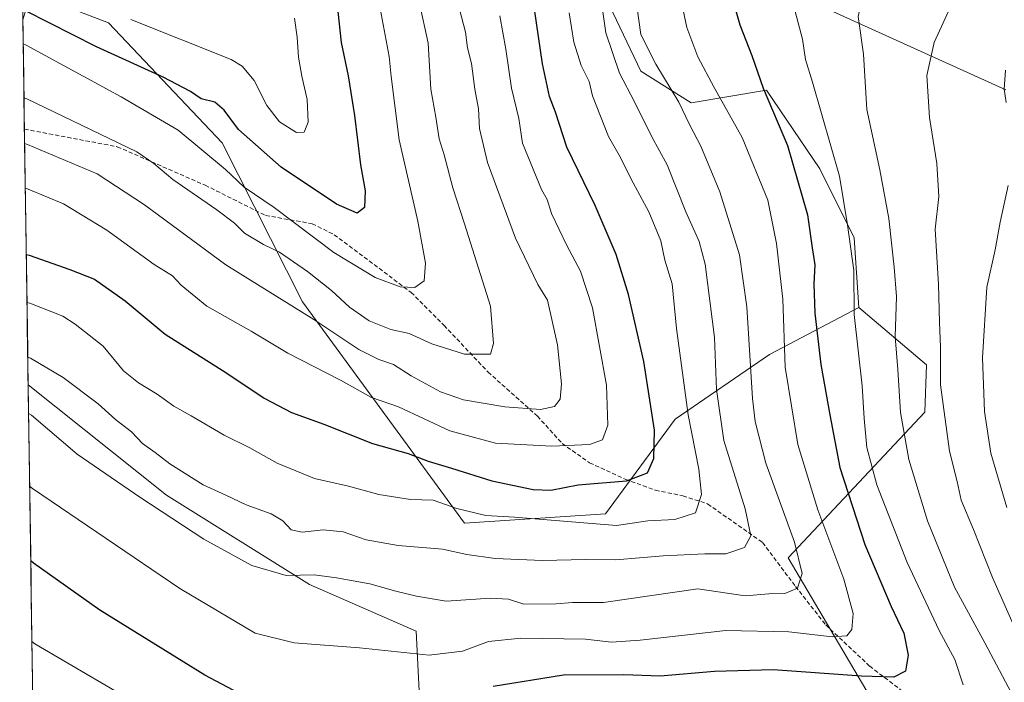
# Model space of a CAD drawing. Units: metres. Extents: x 600356 to 603793, y 4747671 to 4750035.
# Drawn here: x 600360 to 600597, y 4749514 to 4749674 of the extents above; entities that cross this region are included whole.
import ezdxf

# ---------------------------------------------------------------- set-up
doc = ezdxf.new("R2010")
doc.units = ezdxf.units.M
doc.header["$MEASUREMENT"] = 0
doc.linetypes.add('TRAZOSX2', pattern=[1.5, 1, -0.5])
for name, color, linetype, lineweight in [('Arbolado forestal CxS', 92, 'Continuous', 0), ('Cultivos herbáceos CxS', 92, 'Continuous', 0), ('Curva de nivel maestra', 36, 'Continuous', 30), ('Curva de nivel normal', 36, 'Continuous', 0), ('Entidad de ámbito territorial CxS', 92, 'Continuous', 0), ('Municipio CxS', 142, 'Continuous', 0), ('Pastizal CxS', 92, 'Continuous', 0), ('Prado CxS', 92, 'Continuous', 0), ('Senda', 19, 'TRAZOSX2', 0)]:
    doc.layers.add(name, color=color, linetype=linetype, lineweight=lineweight)

# ---------------------------------------------------------------- blocks, each defined once
blk = doc.blocks.new('*U182')
at = {"layer": 'Curva de nivel normal', "color": 36, "linetype": 'Continuous', "lineweight": 0}
blk.add_polyline3d([(600446.86, 4749676.62, 620), (600449.06, 4749665.04, 620), (600449.5, 4749660.22, 620), (600451.47, 4749644.97, 620), (600455.92, 4749625.44, 620), (600457.79, 4749615.27, 620), (600457.44, 4749611.04, 620), (600455.27, 4749609.46, 620), (600451.69, 4749609.64, 620), (600445.71, 4749611.89, 620), (600435.7, 4749617.89, 620), (600421.34, 4749628.74, 620), (600414.08, 4749633.62, 620), (600409.62, 4749637.81, 620), (600398.22, 4749647.28, 620), (600384.47, 4749655.36, 620), (600361.57, 4749667.79, 620), (600360.89, 4749668.1, 620)], dxfattribs=at)
blk = doc.blocks.new('*U195')
at = {"layer": 'Curva de nivel normal', "color": 36, "linetype": 'Continuous', "lineweight": 0}
blk.add_polyline3d([(600361.08, 4749655.13, 615), (600361.75, 4749654.84, 615), (600388.25, 4749642.12, 615), (600392.37, 4749639.3, 615), (600396.9, 4749635.46, 615), (600407.57, 4749628.18, 615), (600411.79, 4749624.97, 615), (600414.21, 4749622.51, 615), (600418.8, 4749619.78, 615), (600422.62, 4749617.92, 615), (600429.41, 4749613.26, 615), (600435.19, 4749608.72, 615), (600439.46, 4749604.72, 615), (600444.23, 4749601.43, 615), (600449.46, 4749599.3, 615), (600453.83, 4749598.34, 615), (600459.33, 4749595.85, 615), (600467.2, 4749593.39, 615), (600473.49, 4749593.43, 615), (600474.17, 4749595.93, 615), (600473.44, 4749604.93, 615), (600467.23, 4749624.74, 615), (600464.38, 4749633.45, 615), (600462.27, 4749641.39, 615), (600461.11, 4749645.26, 615), (600460.32, 4749650.48, 615), (600459.08, 4749657.15, 615), (600458.41, 4749668.23, 615), (600456.28, 4749678.19, 615)], dxfattribs=at)
blk = doc.blocks.new('*U201')
at = {"layer": 'Curva de nivel normal', "color": 36, "linetype": 'Continuous', "lineweight": 0}
blk.add_polyline3d([(600475.69, 4749674.85, 605), (600477.13, 4749666.82, 605), (600478.5, 4749657.39, 605), (600480.29, 4749650.15, 605), (600481.15, 4749644.15, 605), (600485.73, 4749633.06, 605), (600487.12, 4749630.65, 605), (600488.18, 4749627.25, 605), (600491.84, 4749619.54, 605), (600495.14, 4749613.38, 605), (600498.01, 4749604.54, 605), (600501.37, 4749585.93, 605), (600501.76, 4749576.27, 605), (600500.4, 4749572.77, 605), (600497.27, 4749571.68, 605), (600488.25, 4749571.22, 605), (600474.64, 4749571.95, 605), (600463.66, 4749574.92, 605), (600451.27, 4749580.69, 605), (600444.83, 4749582.98, 605), (600437.34, 4749587.15, 605), (600424.66, 4749593.66, 605), (600415.8, 4749598.96, 605), (600405.16, 4749604.97, 605), (600398.96, 4749609.98, 605), (600396.83, 4749612.22, 605), (600392.46, 4749614.97, 605), (600381.06, 4749623.23, 605), (600370.62, 4749629.58, 605), (600362.07, 4749633.12, 605), (600361.4, 4749633.32, 605)], dxfattribs=at)
blk = doc.blocks.new('*U213')
at = {"layer": 'Curva de nivel normal', "color": 36, "linetype": 'Continuous', "lineweight": 0}
blk.add_polyline3d([(600465, 4749680.18, 610), (600467.4, 4749670.91, 610), (600467.93, 4749667.11, 610), (600468.89, 4749663.38, 610), (600469.68, 4749657.19, 610), (600470.56, 4749652.45, 610), (600470.78, 4749647.7, 610), (600472.77, 4749639.54, 610), (600479.44, 4749621.32, 610), (600484.85, 4749610.19, 610), (600487.22, 4749606.37, 610), (600489.57, 4749595.66, 610), (600490.57, 4749586.27, 610), (600490.26, 4749582.6, 610), (600488.9, 4749580.8, 610), (600485.51, 4749580.06, 610), (600476.95, 4749580.7, 610), (600466.92, 4749582.41, 610), (600461.45, 4749584.3, 610), (600454.34, 4749588.18, 610), (600450.1, 4749590.94, 610), (600446.59, 4749592.1, 610), (600441.72, 4749594.56, 610), (600430.88, 4749601.73, 610), (600409.7, 4749614.88, 610), (600390.12, 4749629.36, 610), (600378.69, 4749636.77, 610), (600361.92, 4749643.83, 610), (600361.24, 4749644.12, 610)], dxfattribs=at)
blk = doc.blocks.new('*U226')
at = {"layer": 'Curva de nivel normal', "color": 36, "linetype": 'Continuous', "lineweight": 0}
blk.add_polyline3d([(600426.28, 4749674.26, 630), (600426.92, 4749669.68, 630), (600427.2, 4749664.86, 630), (600427.98, 4749660.28, 630), (600429.3, 4749654.67, 630), (600429.56, 4749649.28, 630), (600428.56, 4749646.84, 630), (600426.72, 4749646.73, 630), (600422.61, 4749649.32, 630), (600419.59, 4749653.24, 630), (600416.51, 4749659.3, 630), (600413.6, 4749662.73, 630), (600411, 4749664.33, 630), (600386.82, 4749673.96, 630)], dxfattribs=at)
blk = doc.blocks.new('*U227')
at = {"layer": 'Curva de nivel maestra', "color": 36, "linetype": 'Continuous', "lineweight": 30}
blk.add_polyline3d([(600361.63, 4749617.39, 600), (600362.3, 4749617.24, 600), (600372.13, 4749613.77, 600), (600378.1, 4749611.43, 600), (600385.42, 4749606.2, 600), (600395.09, 4749598.2, 600), (600409.72, 4749589.02, 600), (600418.95, 4749582.83, 600), (600425.51, 4749579.34, 600), (600433.32, 4749576.58, 600), (600445.07, 4749571.92, 600), (600453.66, 4749569.51, 600), (600458.42, 4749567.61, 600), (600464.1, 4749565.96, 600), (600473.75, 4749562.91, 600), (600483.75, 4749560.79, 600), (600488, 4749560.7, 600), (600494.58, 4749561.94, 600), (600506.25, 4749562.87, 600), (600511.24, 4749564.87, 600), (600512.83, 4749568.32, 600), (600512.96, 4749575.07, 600), (600510.43, 4749591.6, 600), (600506.72, 4749607.77, 600), (600503.76, 4749617.41, 600), (600498.7, 4749629.2, 600), (600491.83, 4749643.24, 600), (600489.08, 4749651.64, 600), (600487.68, 4749655.46, 600), (600485.99, 4749663.32, 600), (600483.59, 4749679.81, 600)], dxfattribs=at)
blk = doc.blocks.new('*U228')
at = {"layer": 'Curva de nivel maestra', "color": 36, "linetype": 'Continuous', "lineweight": 30}
blk.add_polyline3d([(600436.71, 4749675.9, 625), (600437.5, 4749668.42, 625), (600439.18, 4749660.36, 625), (600440.69, 4749650.86, 625), (600442.13, 4749638.97, 625), (600443.23, 4749632.68, 625), (600443.09, 4749628.74, 625), (600441.3, 4749627.3, 625), (600436.36, 4749629.49, 625), (600423.02, 4749638.44, 625), (600412.72, 4749647.45, 625), (600409.34, 4749652.14, 625), (600407.08, 4749654.07, 625), (600403.78, 4749654.86, 625), (600401.22, 4749656.63, 625), (600394.62, 4749660.1, 625), (600378.56, 4749667.39, 625), (600361.45, 4749676.06, 625)], dxfattribs=at)

msp = doc.modelspace()

# ---------------------------------------------------------------- linework, layer by layer
at = {"layer": 'Arbolado forestal CxS', "color": 92, "linetype": 'Continuous', "lineweight": 0}
for points in [[(600626.03, 4749838.63, 575.45), (600573.01, 4749891.84, 585.76), (600556.39, 4749903.4, 589.31), (600532.55, 4749904.13, 590.58), (600527.49, 4749888.23, 591.17), (600538.33, 4749860.77, 586.6), (600553.9, 4749831.27, 580.22), (600564.94, 4749803.68, 574.04), (600536.9, 4749783.02, 580.15), (600517.31, 4749773.69, 581.88), (600503.06, 4749751.49, 584.95), (600496.85, 4749724.68, 585.35), (600549.19, 4749679, 568.47), (600597.57, 4749657.03, 554.29)], [(600626.03, 4749838.63, 575.45), (600573.01, 4749891.84, 585.76), (600556.39, 4749903.4, 589.31), (600532.55, 4749904.13, 590.58), (600527.49, 4749888.23, 591.17), (600538.33, 4749860.77, 586.6), (600553.9, 4749831.27, 580.22), (600564.94, 4749803.68, 574.04), (600536.9, 4749783.02, 580.15), (600517.31, 4749773.69, 581.88), (600503.06, 4749751.49, 584.95), (600496.85, 4749724.68, 585.35), (600549.19, 4749679, 568.47), (600597.57, 4749657.03, 554.29)], [(600360.04, 4749725.84, 656.09), (600360.8, 4749673.91, 622)], [(600460.64, 4749426.16, 557.63), (600455.58, 4749526.7, 580.79), (600429.86, 4749537.99, 583.19), (600395.4, 4749559.46, 585.94), (600362.09, 4749586, 586.65), (600360.8, 4749673.91, 622), (600362.74, 4749680.35, 626.35), (600381.47, 4749673.13, 627.27), (600408.78, 4749644.27, 621.83), (600428.2, 4749606.02, 610.25), (600467.23, 4749552.68, 592.08), (600501.13, 4749554.94, 594.45), (600517.95, 4749577.77, 595.85), (600540.69, 4749593.35, 580.61), (600562.16, 4749604.64, 568.06), (600578.48, 4749590.85, 560.14), (600578.09, 4749579.41, 561.29), (600545.16, 4749544.41, 585.28), (600565.72, 4749509.57, 569.33)], [(600362.74, 4749680.35, 626.35), (600381.47, 4749673.13, 627.27), (600408.78, 4749644.27, 621.83), (600428.2, 4749606.02, 610.25), (600467.23, 4749552.68, 592.08), (600501.13, 4749554.94, 594.45), (600517.95, 4749577.77, 595.85), (600540.69, 4749593.35, 580.61), (600562.16, 4749604.64, 568.06)], [(600565.72, 4749509.57, 569.33), (600545.16, 4749544.41, 585.28), (600578.09, 4749579.41, 561.29), (600578.48, 4749590.85, 560.14), (600562.16, 4749604.64, 568.06), (600561.1, 4749621.41, 568.48), (600552.79, 4749638.04, 571.42), (600539.93, 4749656.94, 574.3), (600521.79, 4749653.92, 583.29), (600509.69, 4749661.48, 586.99), (600502.13, 4749677.35, 587.17)], [(600562.16, 4749604.64, 568.06), (600561.1, 4749621.41, 568.48), (600552.79, 4749638.04, 571.42), (600539.93, 4749656.94, 574.3), (600521.79, 4749653.92, 583.29), (600509.69, 4749661.48, 586.99), (600502.13, 4749677.35, 587.17)], [(600360.8, 4749673.91, 622), (600362.09, 4749586, 586.65)], [(600562.16, 4749604.64, 568.06), (600578.48, 4749590.85, 560.14), (600578.09, 4749579.41, 561.29), (600545.16, 4749544.41, 585.28), (600565.72, 4749509.57, 569.33), (600569.19, 4749507.37, 567.78), (600563.94, 4749495.32, 558.02), (600559.18, 4749480.09, 550.65), (600557.28, 4749468.67, 546.52), (600575.36, 4749457.73, 540.37), (600601.05, 4749447.26, 533.78), (600612, 4749443.45, 530.25), (600616.76, 4749438.22, 527.28), (600617.86, 4749438.18, 527)], [(600562.16, 4749604.64, 568.06), (600578.48, 4749590.85, 560.14), (600578.09, 4749579.41, 561.29), (600545.16, 4749544.41, 585.28), (600565.72, 4749509.57, 569.33), (600569.19, 4749507.37, 567.78), (600563.94, 4749495.32, 558.02), (600559.18, 4749480.09, 550.65), (600557.28, 4749468.67, 546.52), (600575.36, 4749457.73, 540.37), (600601.05, 4749447.26, 533.78), (600612, 4749443.45, 530.25), (600616.76, 4749438.22, 527.28), (600617.86, 4749438.18, 527)], [(600362.09, 4749586, 586.65), (600395.4, 4749559.46, 585.94), (600429.86, 4749537.99, 583.19), (600455.58, 4749526.7, 580.79), (600460.64, 4749426.16, 557.63), (600473.91, 4749370.8, 548.1), (600484.52, 4749306.07, 531.73), (600490.19, 4749266.02, 522.88)]]:
    msp.add_polyline3d(points, dxfattribs=at)
at = {"layer": 'Cultivos herbáceos CxS', "color": 92, "linetype": 'Continuous', "lineweight": 0}
for points in [[(600597.57, 4749657.03, 554.29), (600549.19, 4749679, 568.47), (600496.85, 4749724.68, 585.35), (600503.06, 4749751.49, 584.95), (600517.31, 4749773.69, 581.88), (600536.9, 4749783.02, 580.15), (600564.94, 4749803.68, 574.04), (600553.9, 4749831.27, 580.22), (600538.33, 4749860.77, 586.6), (600527.49, 4749888.23, 591.17), (600532.55, 4749904.13, 590.58), (600556.39, 4749903.4, 589.31), (600573.01, 4749891.84, 585.76), (600626.03, 4749838.63, 575.45)], [(600626.03, 4749838.63, 575.45), (600573.01, 4749891.84, 585.76), (600556.39, 4749903.4, 589.31), (600532.55, 4749904.13, 590.58), (600527.49, 4749888.23, 591.17), (600538.33, 4749860.77, 586.6), (600553.9, 4749831.27, 580.22), (600564.94, 4749803.68, 574.04), (600536.9, 4749783.02, 580.15), (600517.31, 4749773.69, 581.88), (600503.06, 4749751.49, 584.95), (600496.85, 4749724.68, 585.35), (600549.19, 4749679, 568.47), (600597.57, 4749657.03, 554.29)]]:
    msp.add_polyline3d(points, dxfattribs=at)
at = {"layer": 'Curva de nivel maestra', "color": 36, "linetype": 'Continuous', "lineweight": 30}
for points in [[(600529.61, 4749686.53, 575), (600533.54, 4749672.68, 575), (600536.38, 4749665.33, 575), (600539.13, 4749657.44, 575), (600545.04, 4749643.59, 575), (600549.86, 4749626.93, 575), (600550.96, 4749619.01, 575), (600551.56, 4749614.91, 575), (600551.32, 4749610.34, 575), (600551.59, 4749603.27, 575), (600553, 4749590.93, 575), (600555.19, 4749578.8, 575), (600557.58, 4749566.11, 575), (600563.6, 4749547.58, 575), (600569.99, 4749532.62, 575), (600573.06, 4749526.22, 575), (600574.07, 4749520.93, 575), (600573.46, 4749517.08, 575), (600570.59, 4749515.64, 575), (600562.83, 4749515.85, 575), (600541.54, 4749517.43, 575), (600527.41, 4749517.03, 575), (600514.36, 4749515.87, 575), (600505.55, 4749516.22, 575), (600491.03, 4749516.12, 575), (600474.08, 4749513.43, 575)], [(600420.88, 4749507.57, 575), (600404.68, 4749516.15, 575), (600379.35, 4749531.78, 575), (600363.39, 4749543.1, 575), (600362.71, 4749543.66, 575)]]:
    msp.add_polyline3d(points, dxfattribs=at)
at = {"layer": 'Curva de nivel normal', "color": 36, "linetype": 'Continuous', "lineweight": 0}
for points in [[(600600.26, 4749728.25, 565), (600593.62, 4749713.59, 565), (600591.35, 4749710.23, 565), (600585.76, 4749704.75, 565), (600576.21, 4749697.84, 565), (600569.95, 4749692.49, 565), (600566.66, 4749688.26, 565), (600563.83, 4749682.51, 565), (600562.04, 4749674.65, 565), (600563.28, 4749665.58, 565), (600564.14, 4749652.26, 565), (600567.23, 4749637.76, 565), (600569.43, 4749626.08, 565), (600570.66, 4749614.3, 565), (600571.28, 4749607.27, 565), (600570.92, 4749597.6, 565), (600571.6, 4749589.69, 565), (600572.2, 4749579.34, 565), (600574.21, 4749568.07, 565), (600578.76, 4749553.3, 565), (600585.27, 4749537.33, 565), (600592.55, 4749523.92, 565), (600599.58, 4749510.61, 565)], [(600600.28, 4749526.38, 560), (600594.35, 4749539.66, 560), (600589.8, 4749551.18, 560), (600586.86, 4749558.28, 560), (600585.9, 4749562.74, 560), (600584, 4749570.06, 560), (600581.82, 4749586.02, 560), (600581.89, 4749595.09, 560), (600581.59, 4749601.12, 560), (600581.34, 4749610.2, 560), (600580.6, 4749623.47, 560), (600581.42, 4749631.31, 560), (600580.96, 4749639.33, 560), (600579.21, 4749650.4, 560), (600578.55, 4749660.5, 560), (600580.3, 4749668.4, 560), (600586.04, 4749680.92, 560), (600591.72, 4749688.84, 560), (600598.69, 4749695.63, 560)], [(600500.37, 4749676.93, 590), (600501.22, 4749670.73, 590), (600504.52, 4749661.04, 590), (600508.17, 4749654.14, 590), (600512.36, 4749645.7, 590), (600515.99, 4749638.96, 590), (600520.54, 4749627.64, 590), (600523.7, 4749620.53, 590), (600525.15, 4749615.09, 590), (600527.41, 4749597.44, 590), (600527.88, 4749584.88, 590), (600529.66, 4749572.64, 590), (600534.81, 4749556.15, 590), (600536.16, 4749549.7, 590), (600534.68, 4749546.89, 590), (600530.14, 4749545.34, 590), (600525.05, 4749545.32, 590), (600515.04, 4749544.85, 590), (600503.66, 4749543.86, 590), (600496.37, 4749543.95, 590), (600486.01, 4749543.72, 590), (600474.56, 4749544.18, 590), (600467.74, 4749545.16, 590), (600461.86, 4749546.46, 590), (600451.18, 4749547.37, 590), (600443.53, 4749548.72, 590), (600438, 4749550.64, 590), (600433.15, 4749551.1, 590), (600428.1, 4749550.55, 590), (600425.46, 4749551.1, 590), (600423.46, 4749553.29, 590), (600420.6, 4749554.96, 590), (600414.58, 4749557.1, 590), (600409.7, 4749559.46, 590), (600404.22, 4749561.92, 590), (600396.25, 4749566.97, 590), (600392.68, 4749569.72, 590), (600389.64, 4749571.9, 590), (600386.96, 4749574.7, 590), (600383.14, 4749577.66, 590), (600378.98, 4749581.48, 590), (600370.52, 4749587.76, 590), (600362.67, 4749592.41, 590), (600361.99, 4749592.7, 590)], [(600508.71, 4749677.25, 585), (600509.71, 4749670.33, 585), (600513.29, 4749663.17, 585), (600518.84, 4749654.06, 585), (600521.38, 4749648.65, 585), (600524.14, 4749643.45, 585), (600528.71, 4749632.5, 585), (600533.42, 4749617.29, 585), (600535.24, 4749604.77, 585), (600536.56, 4749582.76, 585), (600537.21, 4749577.16, 585), (600539.79, 4749567.19, 585), (600546.7, 4749548.13, 585), (600548.53, 4749540.61, 585), (600547.43, 4749537.1, 585), (600544.35, 4749535.82, 585), (600540.52, 4749535.72, 585), (600534.81, 4749535.21, 585), (600523.41, 4749536.91, 585), (600500.66, 4749533.66, 585), (600493.21, 4749533.63, 585), (600489.28, 4749533.29, 585), (600481.51, 4749533.19, 585), (600477.82, 4749534.42, 585), (600473.42, 4749534.67, 585), (600462.74, 4749533.95, 585), (600455.66, 4749535.14, 585), (600450.66, 4749536.31, 585), (600444.42, 4749538.1, 585), (600436.38, 4749539.52, 585), (600430.98, 4749540.32, 585), (600424.27, 4749540.13, 585), (600415.99, 4749542.52, 585), (600404.44, 4749548.84, 585), (600388.95, 4749558.98, 585), (600373.85, 4749569.29, 585), (600362.87, 4749578.74, 585), (600362.19, 4749579.09, 585)], [(600362.44, 4749561.63, 580), (600363.12, 4749561.05, 580), (600398.62, 4749536.97, 580), (600416.76, 4749526.27, 580), (600426.13, 4749523.88, 580), (600441.88, 4749522.69, 580), (600458.71, 4749520.98, 580), (600466.7, 4749521.91, 580), (600472.99, 4749524.22, 580), (600480.73, 4749525, 580), (600496.38, 4749524.81, 580), (600502.64, 4749524.11, 580), (600509.48, 4749524.56, 580), (600530.13, 4749526.89, 580), (600545.32, 4749526.58, 580), (600555.75, 4749525.34, 580), (600559.28, 4749525.59, 580), (600560.53, 4749527.09, 580), (600560.8, 4749530.99, 580), (600558.61, 4749539.2, 580), (600552.34, 4749555.92, 580), (600547.46, 4749571.67, 580), (600544.47, 4749590.25, 580), (600543.87, 4749606.6, 580), (600542.38, 4749620.07, 580), (600540.29, 4749630.45, 580), (600534.1, 4749645.59, 580), (600527.31, 4749657.6, 580), (600523.42, 4749664.96, 580), (600520.77, 4749672.03, 580), (600519.65, 4749677.3, 580)], [(600361.8, 4749605.8, 595), (600362.47, 4749605.65, 595), (600370.4, 4749602.58, 595), (600373.44, 4749600.6, 595), (600380.13, 4749595.3, 595), (600385.02, 4749589.37, 595), (600388.66, 4749586.51, 595), (600393.2, 4749583.76, 595), (600397.14, 4749580.86, 595), (600401.34, 4749578.52, 595), (600409.29, 4749573.9, 595), (600415.52, 4749570.86, 595), (600422.09, 4749567.14, 595), (600431.09, 4749563.46, 595), (600439.23, 4749561.61, 595), (600446.57, 4749559.63, 595), (600454.2, 4749558.4, 595), (600459.68, 4749558.22, 595), (600465.38, 4749556.25, 595), (600472.33, 4749554.53, 595), (600479.26, 4749554.13, 595), (600503.77, 4749552.16, 595), (600511.34, 4749553.29, 595), (600517.9, 4749553.58, 595), (600522.86, 4749555.23, 595), (600524.26, 4749559.65, 595), (600523.62, 4749565.74, 595), (600521.08, 4749578.78, 595), (600518.3, 4749599.59, 595), (600517.21, 4749610.34, 595), (600515.48, 4749616, 595), (600514.52, 4749620.71, 595), (600511.63, 4749627.62, 595), (600507.27, 4749635.67, 595), (600504.77, 4749640.76, 595), (600501.88, 4749645.79, 595), (600498.02, 4749655.6, 595), (600497.19, 4749659.06, 595), (600495.32, 4749662.92, 595), (600493.5, 4749668.46, 595), (600492.41, 4749675.56, 595)], [(600546.82, 4749675.92, 570), (600548.58, 4749669.2, 570), (600549.3, 4749664.36, 570), (600551, 4749658.87, 570), (600557.51, 4749636.25, 570), (600559.44, 4749624.56, 570), (600561.02, 4749613.55, 570), (600561.08, 4749602.91, 570), (600563.02, 4749585.74, 570), (600563.48, 4749577.89, 570), (600564.08, 4749570.92, 570), (600566.5, 4749561.94, 570), (600573.8, 4749543.28, 570), (600581.5, 4749526.92, 570), (600585.31, 4749519.91, 570), (600587.33, 4749513.78, 570)], [(600597.54, 4749661.76, 555), (600597.18, 4749657.16, 555), (600597.67, 4749653.94, 555)], [(600598.17, 4749633.96, 555), (600596.22, 4749625.14, 555), (600595.02, 4749618.49, 555), (600593, 4749609.53, 555), (600591.96, 4749592.5, 555), (600592.48, 4749579.6, 555), (600594, 4749569.54, 555), (600597.81, 4749556.52, 555)], [(600414.29, 4749494.1, 570), (600363.67, 4749523.66, 570), (600362.99, 4749524.27, 570)]]:
    msp.add_polyline3d(points, dxfattribs=at)
at = {"layer": 'Entidad de ámbito territorial CxS', "color": 92, "linetype": 'Continuous', "lineweight": 0}
msp.add_polyline3d([(600363.21, 4749509.46, 565.53), (600363.13, 4749514.46, 566.95), (600363.06, 4749519.45, 568.35), (600362.99, 4749524.45, 569.79), (600362.91, 4749529.44, 571.12), (600362.84, 4749534.44, 572.34), (600362.77, 4749539.43, 573.63), (600362.7, 4749544.43, 574.93), (600362.62, 4749549.42, 576.29), (600362.55, 4749554.42, 577.63), (600362.48, 4749559.41, 579.03), (600362.4, 4749564.41, 580.53), (600362.33, 4749569.4, 581.85), (600362.26, 4749574.4, 583.3), (600362.18, 4749579.39, 584.75), (600362.11, 4749584.39, 586.32), (600362.04, 4749589.38, 588.37), (600361.97, 4749594.38, 590.18), (600361.89, 4749599.37, 592.42), (600361.82, 4749604.37, 594.53), (600361.75, 4749609.36, 596.38), (600361.67, 4749614.36, 598.57), (600361.6, 4749619.35, 600.42), (600361.53, 4749624.35, 602.21), (600361.45, 4749629.34, 603.91), (600361.38, 4749634.34, 605.36), (600361.31, 4749639.33, 607.61), (600361.24, 4749644.32, 609.79), (600361.16, 4749649.32, 612.43), (600361.09, 4749654.31, 614.52), (600361.02, 4749659.31, 615.94), (600360.94, 4749664.3, 617.63), (600360.87, 4749669.3, 620.49), (600360.8, 4749674.29, 623.75)], dxfattribs=at)
at = {"layer": 'Municipio CxS', "color": 142, "linetype": 'Continuous', "lineweight": 0}
msp.add_polyline3d([(600363.2, 4749510.1, 565.71), (600363.12, 4749515.1, 567.13), (600363.05, 4749520.09, 568.53), (600362.98, 4749525.09, 569.97), (600362.91, 4749530.09, 571.28), (600362.83, 4749535.08, 572.5), (600362.76, 4749540.08, 573.8), (600362.69, 4749545.08, 575.1), (600362.61, 4749550.07, 576.46), (600362.54, 4749555.07, 577.81), (600362.47, 4749560.07, 579.23), (600362.39, 4749565.06, 580.7), (600362.32, 4749570.06, 582.04), (600362.25, 4749575.06, 583.49), (600362.17, 4749580.05, 584.94), (600362.1, 4749585.05, 586.61), (600362.03, 4749590.05, 588.6), (600361.96, 4749595.04, 590.48), (600361.88, 4749600.04, 592.71), (600361.81, 4749605.04, 594.77), (600361.74, 4749610.03, 596.68), (600361.66, 4749615.03, 598.82), (600361.59, 4749620.03, 600.66), (600361.52, 4749625.02, 602.45), (600361.44, 4749630.02, 604.08), (600361.37, 4749635.02, 605.67), (600361.3, 4749640.01, 607.89), (600361.23, 4749645.01, 610.16), (600361.15, 4749650.01, 612.74), (600361.08, 4749655, 614.71), (600361.01, 4749660, 616.15), (600360.93, 4749665, 618.02), (600360.86, 4749669.99, 620.94), (600360.79, 4749674.99, 624.23)], dxfattribs=at)
at = {"layer": 'Pastizal CxS', "color": 92, "linetype": 'Continuous', "lineweight": 0}
for points in [[(600502.13, 4749677.35, 587.17), (600509.69, 4749661.48, 586.99), (600521.79, 4749653.92, 583.29), (600539.93, 4749656.94, 574.3), (600552.79, 4749638.04, 571.42), (600561.1, 4749621.41, 568.48), (600562.16, 4749604.64, 568.06), (600540.69, 4749593.35, 580.61), (600517.95, 4749577.77, 595.85), (600501.13, 4749554.94, 594.45), (600467.23, 4749552.68, 592.08), (600467.23, 4749552.68, 592.08), (600428.2, 4749606.02, 610.25), (600408.78, 4749644.27, 621.83), (600381.47, 4749673.13, 627.27), (600362.74, 4749680.35, 626.35)], [(600362.74, 4749680.35, 626.35), (600381.47, 4749673.13, 627.27), (600408.78, 4749644.27, 621.83), (600428.2, 4749606.02, 610.25), (600467.23, 4749552.68, 592.08), (600501.13, 4749554.94, 594.45), (600517.95, 4749577.77, 595.85), (600540.69, 4749593.35, 580.61), (600562.16, 4749604.64, 568.06)], [(600562.16, 4749604.64, 568.06), (600561.1, 4749621.41, 568.48), (600552.79, 4749638.04, 571.42), (600539.93, 4749656.94, 574.3), (600521.79, 4749653.92, 583.29), (600509.69, 4749661.48, 586.99), (600502.13, 4749677.35, 587.17)]]:
    msp.add_polyline3d(points, dxfattribs=at)
at = {"layer": 'Prado CxS', "color": 92, "linetype": 'Continuous', "lineweight": 0}
msp.add_polyline3d([(600486.08, 4749219.18, 519.35), (600384.5, 4749303.13, 526.42), (600366.04, 4749315.73, 527.54), (600362.09, 4749586, 586.65), (600395.4, 4749559.46, 585.94), (600429.86, 4749537.99, 583.19), (600455.58, 4749526.7, 580.79), (600460.64, 4749426.16, 557.63), (600473.91, 4749370.8, 548.1), (600484.52, 4749306.07, 531.73), (600490.19, 4749266.02, 522.88), (600486.08, 4749219.18, 519.35)], close=True, dxfattribs=at)
for points in [[(600362.09, 4749586, 586.65), (600395.4, 4749559.46, 585.94), (600429.86, 4749537.99, 583.19), (600455.58, 4749526.7, 580.79), (600460.64, 4749426.16, 557.63), (600473.91, 4749370.8, 548.1), (600484.52, 4749306.07, 531.73), (600490.19, 4749266.02, 522.88)], [(600362.09, 4749586, 586.65), (600366.04, 4749315.73, 527.54)]]:
    msp.add_polyline3d(points, dxfattribs=at)
at = {"layer": 'Senda', "color": 19, "linetype": 'TRAZOSX2', "lineweight": 0}
msp.add_lwpolyline([(600361.19, 4749647.56), (600383.56, 4749643.33), (600404.72, 4749634.07), (600419.28, 4749626.79), (600430.52, 4749624.8), (600435.81, 4749622.16), (600454.33, 4749608.27), (600462.27, 4749600.33), (600472.86, 4749589.09), (600484.76, 4749578.5), (600490.71, 4749571.89), (600497.33, 4749567.26), (600505.93, 4749563.29), (600513.2, 4749560.64), (600519.82, 4749559.32), (600525.77, 4749557.34), (600539, 4749548.08), (600546.94, 4749537.49), (600554.21, 4749528.23), (600564.8, 4749518.31), (600576.04, 4749509.71)], dxfattribs=at)

# ---------------------------------------------------------------- block references
at = {"layer": 'Curva de nivel maestra', "color": 36, "linetype": 'Continuous', "lineweight": 30}
for name in ['*U228', '*U227']:
    msp.add_blockref(name, (0, 0), dxfattribs=at)
at = {"layer": 'Curva de nivel normal', "color": 36, "linetype": 'Continuous', "lineweight": 0}
for name in ['*U213', '*U195', '*U182', '*U226', '*U201']:
    msp.add_blockref(name, (0, 0), dxfattribs=at)

doc.saveas('drawing.dxf')
